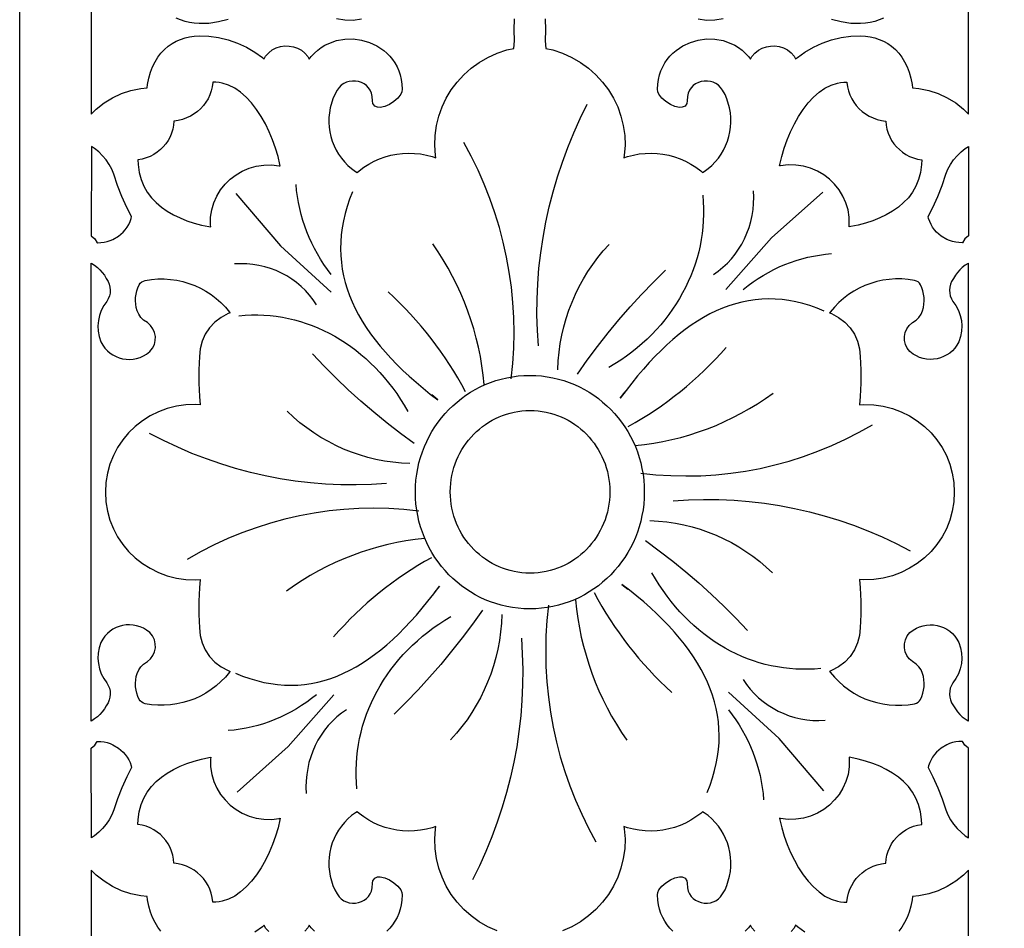
# Model space of a CAD drawing. Extents: x -215 to 215, y -895 to 895.
# Drawn here: x -155 to -107, y -633 to -589 of the extents above; entities that cross this region are included whole.
import ezdxf

# ---------------------------------------------------------------- set-up
doc = ezdxf.new("R2010")
doc.units = 0
doc.layers.get('0').update_dxf_attribs({"linetype": 'CONTINUOUS'})
doc.layers.add('G', color=1, linetype='CONTINUOUS')
doc.layers.add('LAYER_1', color=1, linetype='CONTINUOUS')

msp = doc.modelspace()

# ---------------------------------------------------------------- linework, layer by layer
msp.add_lwpolyline([(-155, 680, -0.414214), (0, 835, -0.414214), (155, 680), (155, -680, -0.414214), (0, -835, -0.414214), (-155, -680)], format="xyb", close=True)
for points in [[(-151.498, -585.195), (-151.498, -589.334), (-151.498, -593.474), (-151.249, -593.224), (-150.868, -592.923), (-150.454, -592.669), (-150.013, -592.463), (-149.548, -592.31), (-149.065, -592.211), (-148.756, -592.185), (-148.735, -592.02), (-148.671, -591.705), (-148.588, -591.414), (-148.487, -591.147), (-148.367, -590.902), (-148.23, -590.68), (-148.077, -590.48), (-147.91, -590.303), (-147.728, -590.147), (-147.535, -590.014), (-147.331, -589.902), (-147.118, -589.81), (-146.898, -589.738), (-146.673, -589.686), (-146.442, -589.651), (-146.205, -589.633), (-145.734, -589.644), (-145.258, -589.713), (-144.788, -589.832), (-144.33, -589.994), (-143.893, -590.196), (-143.483, -590.43), (-143.109, -590.692), (-143.023, -590.766), (-142.948, -590.634), (-142.798, -590.462), (-142.623, -590.326), (-142.43, -590.226), (-142.224, -590.161), (-142.012, -590.132), (-141.799, -590.136), (-141.589, -590.173), (-141.387, -590.243), (-141.198, -590.345), (-141.029, -590.48), (-140.885, -590.647), (-140.811, -590.777), (-140.71, -590.646), (-140.559, -590.483), (-140.397, -590.338), (-140.226, -590.21), (-140.046, -590.099), (-139.855, -590.003), (-139.47, -589.868), (-139.066, -589.797), (-138.659, -589.789), (-138.256, -589.842), (-137.866, -589.955), (-137.497, -590.125), (-137.163, -590.348), (-137.005, -590.484), (-136.861, -590.631), (-136.73, -590.791), (-136.613, -590.964), (-136.51, -591.149), (-136.423, -591.346), (-136.353, -591.554), (-136.302, -591.774), (-136.27, -592.004), (-136.257, -592.255), (-136.275, -592.374), (-136.328, -592.497), (-136.475, -592.688), (-136.669, -592.857), (-136.886, -592.996), (-137.111, -593.097), (-137.329, -593.146), (-137.465, -593.136), (-137.603, -593.076), (-137.698, -592.949), (-137.715, -592.826), (-137.723, -592.611), (-137.76, -592.446), (-137.822, -592.304), (-137.905, -592.181), (-138.007, -592.078), (-138.125, -591.993), (-138.258, -591.927), (-138.4, -591.881), (-138.548, -591.857), (-138.699, -591.854), (-138.847, -591.872), (-138.989, -591.912), (-139.121, -591.974), (-139.241, -592.057), (-139.345, -592.163), (-139.441, -592.304), (-139.563, -592.509), (-139.654, -592.718), (-139.785, -593.169), (-139.826, -593.402), (-139.848, -593.64), (-139.851, -593.878), (-139.835, -594.114), (-139.802, -594.347), (-139.75, -594.577), (-139.681, -594.802), (-139.595, -595.021), (-139.492, -595.232), (-139.373, -595.436), (-139.238, -595.629), (-139.087, -595.813), (-138.921, -595.984), (-138.74, -596.143), (-138.544, -596.288), (-138.466, -596.336), (-138.371, -596.253), (-138.134, -596.075), (-137.886, -595.918), (-137.628, -595.781), (-137.361, -595.663), (-137.087, -595.566), (-136.807, -595.49), (-136.523, -595.435), (-136.235, -595.4), (-135.944, -595.387), (-135.653, -595.395), (-135.362, -595.425), (-135.073, -595.477), (-134.787, -595.55), (-134.607, -595.612), (-134.627, -595.498), (-134.663, -595.002), (-134.647, -594.513), (-134.58, -594.034), (-134.465, -593.568), (-134.304, -593.119), (-134.098, -592.689), (-133.851, -592.281), (-133.564, -591.9), (-133.24, -591.547), (-132.879, -591.226), (-132.485, -590.941), (-132.06, -590.693), (-131.605, -590.488), (-131.123, -590.327), (-130.784, -590.251), (-130.757, -589.873), (-130.767, -589.334), (-130.757, -588.796)], [(-129.243, -588.796), (-129.233, -589.334), (-129.243, -589.873), (-129.216, -590.251), (-128.877, -590.327), (-128.395, -590.488), (-127.94, -590.693), (-127.515, -590.941), (-127.121, -591.226), (-126.76, -591.547), (-126.436, -591.9), (-126.149, -592.281), (-125.902, -592.689), (-125.696, -593.119), (-125.535, -593.568), (-125.42, -594.034), (-125.353, -594.513), (-125.337, -595.002), (-125.373, -595.498), (-125.393, -595.612), (-125.213, -595.55), (-124.927, -595.477), (-124.638, -595.425), (-124.347, -595.395), (-124.056, -595.387), (-123.765, -595.4), (-123.477, -595.435), (-123.193, -595.49), (-122.913, -595.566), (-122.639, -595.663), (-122.372, -595.781), (-122.114, -595.918), (-121.866, -596.075), (-121.629, -596.253), (-121.534, -596.336), (-121.456, -596.288), (-121.26, -596.143), (-121.079, -595.984), (-120.913, -595.813), (-120.762, -595.629), (-120.627, -595.436), (-120.508, -595.232), (-120.405, -595.021), (-120.319, -594.802), (-120.25, -594.577), (-120.198, -594.347), (-120.165, -594.114), (-120.149, -593.878), (-120.152, -593.64), (-120.174, -593.402), (-120.215, -593.169), (-120.346, -592.718), (-120.437, -592.509), (-120.559, -592.304), (-120.655, -592.163), (-120.759, -592.057), (-120.879, -591.974), (-121.011, -591.912), (-121.153, -591.872), (-121.301, -591.854), (-121.452, -591.857), (-121.6, -591.881), (-121.742, -591.927), (-121.875, -591.993), (-121.993, -592.078), (-122.095, -592.181), (-122.178, -592.304), (-122.24, -592.446), (-122.277, -592.611), (-122.285, -592.826), (-122.302, -592.949), (-122.397, -593.076), (-122.535, -593.136), (-122.671, -593.146), (-122.889, -593.097), (-123.114, -592.996), (-123.331, -592.857), (-123.525, -592.688), (-123.672, -592.497), (-123.725, -592.374), (-123.743, -592.255), (-123.73, -592.004), (-123.698, -591.774), (-123.647, -591.554), (-123.577, -591.346), (-123.49, -591.149), (-123.387, -590.964), (-123.27, -590.791), (-123.139, -590.631), (-122.995, -590.484), (-122.837, -590.348), (-122.503, -590.125), (-122.134, -589.955), (-121.744, -589.842), (-121.341, -589.789), (-120.934, -589.797), (-120.53, -589.868), (-120.145, -590.003), (-119.954, -590.099), (-119.774, -590.21), (-119.603, -590.338), (-119.441, -590.483), (-119.29, -590.646), (-119.189, -590.777), (-119.115, -590.647), (-118.971, -590.48), (-118.802, -590.345), (-118.613, -590.243), (-118.411, -590.173), (-118.201, -590.136), (-117.988, -590.132), (-117.776, -590.161), (-117.57, -590.226), (-117.377, -590.326), (-117.202, -590.462), (-117.052, -590.634), (-116.977, -590.766), (-116.891, -590.692), (-116.517, -590.43), (-116.107, -590.196), (-115.67, -589.994), (-115.212, -589.832), (-114.742, -589.713), (-114.266, -589.644), (-113.795, -589.633), (-113.558, -589.651), (-113.327, -589.686), (-113.102, -589.738), (-112.882, -589.81), (-112.669, -589.902), (-112.465, -590.014), (-112.272, -590.147), (-112.09, -590.303), (-111.923, -590.48), (-111.77, -590.68), (-111.633, -590.902), (-111.513, -591.147), (-111.412, -591.414), (-111.329, -591.705), (-111.265, -592.02), (-111.244, -592.185), (-110.935, -592.211), (-110.452, -592.31), (-109.987, -592.463), (-109.546, -592.669), (-109.132, -592.923), (-108.751, -593.224), (-108.502, -593.474), (-108.502, -589.334), (-108.502, -585.195)], [(-144.788, -588.837), (-145.258, -588.956), (-145.734, -589.024), (-146.205, -589.036), (-146.442, -589.018), (-146.673, -588.983), (-146.898, -588.93), (-147.118, -588.858), (-147.331, -588.767)], [(-138.256, -588.826), (-138.659, -588.88), (-139.066, -588.872), (-139.47, -588.8)], [(-120.53, -588.8), (-120.934, -588.872), (-121.341, -588.88), (-121.744, -588.826)], [(-112.669, -588.767), (-112.882, -588.858), (-113.102, -588.93), (-113.327, -588.983), (-113.558, -589.018), (-113.795, -589.036), (-114.266, -589.024), (-114.742, -588.956), (-115.212, -588.837)], [(-131.605, -633.514), (-132.06, -633.308), (-132.485, -633.061), (-132.879, -632.776), (-133.24, -632.455), (-133.564, -632.102), (-133.851, -631.72), (-134.098, -631.313), (-134.304, -630.883), (-134.465, -630.434), (-134.58, -629.968), (-134.647, -629.489), (-134.663, -629), (-134.627, -628.504), (-134.607, -628.39), (-134.787, -628.451), (-135.073, -628.525), (-135.362, -628.577), (-135.653, -628.606), (-135.944, -628.615), (-136.235, -628.601), (-136.523, -628.567), (-136.807, -628.512), (-137.087, -628.435), (-137.361, -628.338), (-137.628, -628.221), (-137.886, -628.084), (-138.134, -627.926), (-138.371, -627.749), (-138.466, -627.666), (-138.544, -627.714), (-138.74, -627.859), (-138.921, -628.018), (-139.087, -628.189), (-139.238, -628.372), (-139.373, -628.566), (-139.492, -628.769), (-139.595, -628.981), (-139.681, -629.2), (-139.75, -629.425), (-139.802, -629.655), (-139.835, -629.888), (-139.851, -630.124), (-139.848, -630.362), (-139.826, -630.599), (-139.785, -630.833), (-139.654, -631.284), (-139.563, -631.493), (-139.441, -631.698), (-139.345, -631.839), (-139.241, -631.945), (-139.121, -632.028), (-138.989, -632.09), (-138.847, -632.13), (-138.699, -632.148), (-138.548, -632.145), (-138.4, -632.12), (-138.258, -632.075), (-138.125, -632.009), (-138.007, -631.924), (-137.905, -631.82), (-137.822, -631.698), (-137.76, -631.556), (-137.723, -631.391), (-137.715, -631.176), (-137.698, -631.053), (-137.603, -630.926), (-137.465, -630.865), (-137.329, -630.856), (-137.111, -630.905), (-136.886, -631.006), (-136.669, -631.145), (-136.475, -631.313), (-136.328, -631.504), (-136.275, -631.628), (-136.257, -631.747), (-136.27, -631.998), (-136.302, -632.228), (-136.353, -632.448), (-136.423, -632.656), (-136.51, -632.853), (-136.613, -633.038), (-136.73, -633.211), (-136.861, -633.371), (-137.005, -633.517)], [(-122.995, -633.517), (-123.139, -633.371), (-123.27, -633.211), (-123.387, -633.038), (-123.49, -632.853), (-123.577, -632.656), (-123.647, -632.448), (-123.698, -632.228), (-123.73, -631.998), (-123.743, -631.747), (-123.725, -631.628), (-123.672, -631.504), (-123.525, -631.313), (-123.331, -631.145), (-123.114, -631.006), (-122.889, -630.905), (-122.671, -630.856), (-122.535, -630.865), (-122.397, -630.926), (-122.302, -631.053), (-122.285, -631.176), (-122.277, -631.391), (-122.24, -631.556), (-122.178, -631.698), (-122.095, -631.82), (-121.993, -631.924), (-121.875, -632.009), (-121.742, -632.075), (-121.6, -632.12), (-121.452, -632.145), (-121.301, -632.148), (-121.153, -632.13), (-121.011, -632.09), (-120.879, -632.028), (-120.759, -631.945), (-120.655, -631.839), (-120.559, -631.698), (-120.437, -631.493), (-120.346, -631.284), (-120.215, -630.833), (-120.174, -630.599), (-120.152, -630.362), (-120.149, -630.124), (-120.165, -629.888), (-120.198, -629.655), (-120.25, -629.425), (-120.319, -629.2), (-120.405, -628.981), (-120.508, -628.769), (-120.627, -628.566), (-120.762, -628.372), (-120.913, -628.189), (-121.079, -628.018), (-121.26, -627.859), (-121.456, -627.714), (-121.534, -627.666), (-121.629, -627.749), (-121.866, -627.926), (-122.114, -628.084), (-122.372, -628.221), (-122.639, -628.338), (-122.913, -628.435), (-123.193, -628.512), (-123.477, -628.567), (-123.765, -628.601), (-124.056, -628.615), (-124.347, -628.606), (-124.638, -628.577), (-124.927, -628.525), (-125.213, -628.451), (-125.393, -628.39), (-125.373, -628.504), (-125.337, -629), (-125.353, -629.489), (-125.42, -629.968), (-125.535, -630.434), (-125.696, -630.883), (-125.902, -631.313), (-126.149, -631.72), (-126.436, -632.102), (-126.76, -632.455), (-127.121, -632.776), (-127.515, -633.061), (-127.94, -633.308), (-128.395, -633.514)], [(-148.077, -633.522), (-148.23, -633.322), (-148.367, -633.1), (-148.487, -632.855), (-148.588, -632.588), (-148.671, -632.297), (-148.735, -631.982), (-148.756, -631.817), (-149.065, -631.791), (-149.548, -631.692), (-150.013, -631.538), (-150.454, -631.333), (-150.868, -631.079), (-151.249, -630.777), (-151.498, -630.528), (-151.498, -634.668)], [(-108.502, -634.668), (-108.502, -630.528), (-108.751, -630.777), (-109.132, -631.079), (-109.546, -631.333), (-109.987, -631.538), (-110.452, -631.692), (-110.935, -631.791), (-111.244, -631.817), (-111.265, -631.982), (-111.329, -632.297), (-111.412, -632.588), (-111.513, -632.855), (-111.633, -633.1), (-111.77, -633.322), (-111.923, -633.522)], [(-142.798, -633.54), (-142.948, -633.368), (-143.023, -633.235), (-143.109, -633.31), (-143.483, -633.572)], [(-140.559, -633.518), (-140.71, -633.356), (-140.811, -633.225), (-140.885, -633.355), (-141.029, -633.522)], [(-118.971, -633.522), (-119.115, -633.355), (-119.189, -633.225), (-119.29, -633.356), (-119.441, -633.518)], [(-116.517, -633.572), (-116.891, -633.31), (-116.977, -633.235), (-117.052, -633.368), (-117.202, -633.54)]]:
    msp.add_lwpolyline(points)
for points in [[(-146.091, -598.909), (-145.725, -598.988), (-145.641, -599.002), (-145.653, -598.907), (-145.647, -598.529), (-145.592, -598.165), (-145.489, -597.817), (-145.343, -597.491), (-145.158, -597.187), (-144.936, -596.91), (-144.682, -596.662), (-144.399, -596.446), (-144.09, -596.266), (-143.758, -596.124), (-143.407, -596.023), (-143.041, -595.967), (-142.663, -595.959), (-142.278, -596.001), (-142.231, -596.013), (-142.245, -595.94), (-142.341, -595.542), (-142.462, -595.139), (-142.606, -594.736), (-142.773, -594.339), (-142.961, -593.954), (-143.169, -593.587), (-143.396, -593.242), (-143.64, -592.927), (-143.901, -592.645), (-144.176, -592.402), (-144.463, -592.203), (-144.761, -592.052), (-145.073, -591.95), (-145.226, -591.921), (-145.386, -591.905), (-145.533, -591.904), (-145.534, -591.922), (-145.562, -592.132), (-145.612, -592.335), (-145.682, -592.53), (-145.77, -592.716), (-145.876, -592.891), (-145.998, -593.055), (-146.136, -593.206), (-146.289, -593.343), (-146.454, -593.465), (-146.632, -593.572), (-146.822, -593.661), (-147.021, -593.732), (-147.229, -593.783), (-147.433, -593.813), (-147.443, -593.814), (-147.46, -594.014), (-147.498, -594.212), (-147.556, -594.404), (-147.633, -594.587), (-147.727, -594.761), (-147.838, -594.924), (-147.965, -595.076), (-148.106, -595.215), (-148.261, -595.34), (-148.428, -595.45), (-148.608, -595.543), (-148.797, -595.62), (-148.996, -595.678), (-149.203, -595.715), (-149.198, -595.949), (-149.145, -596.332), (-149.049, -596.684), (-148.916, -597.006), (-148.748, -597.299), (-148.547, -597.568), (-148.316, -597.811), (-148.057, -598.032), (-147.774, -598.23), (-147.468, -598.406), (-147.144, -598.562), (-146.804, -598.697), (-146.452, -598.813)], [(-113.909, -598.909), (-114.275, -598.988), (-114.359, -599.002), (-114.347, -598.907), (-114.353, -598.529), (-114.408, -598.165), (-114.511, -597.817), (-114.657, -597.491), (-114.842, -597.187), (-115.064, -596.91), (-115.318, -596.662), (-115.601, -596.446), (-115.91, -596.266), (-116.242, -596.124), (-116.593, -596.023), (-116.959, -595.967), (-117.337, -595.959), (-117.722, -596.001), (-117.769, -596.013), (-117.755, -595.94), (-117.659, -595.542), (-117.538, -595.139), (-117.394, -594.736), (-117.227, -594.339), (-117.039, -593.954), (-116.831, -593.587), (-116.604, -593.242), (-116.36, -592.927), (-116.099, -592.645), (-115.824, -592.402), (-115.537, -592.203), (-115.239, -592.052), (-114.927, -591.95), (-114.774, -591.921), (-114.614, -591.905), (-114.467, -591.904), (-114.466, -591.922), (-114.438, -592.132), (-114.388, -592.335), (-114.318, -592.53), (-114.23, -592.716), (-114.124, -592.891), (-114.002, -593.055), (-113.864, -593.206), (-113.711, -593.343), (-113.546, -593.465), (-113.368, -593.572), (-113.178, -593.661), (-112.979, -593.732), (-112.771, -593.783), (-112.567, -593.813), (-112.557, -593.814), (-112.54, -594.014), (-112.502, -594.212), (-112.444, -594.404), (-112.367, -594.587), (-112.273, -594.761), (-112.162, -594.924), (-112.035, -595.076), (-111.894, -595.215), (-111.739, -595.34), (-111.572, -595.45), (-111.392, -595.543), (-111.203, -595.62), (-111.004, -595.678), (-110.797, -595.715), (-110.802, -595.949), (-110.855, -596.332), (-110.951, -596.684), (-111.084, -597.006), (-111.252, -597.299), (-111.453, -597.568), (-111.684, -597.811), (-111.943, -598.032), (-112.226, -598.23), (-112.532, -598.406), (-112.856, -598.562), (-113.196, -598.697), (-113.548, -598.813)], [(-150.429, -599.615), (-150.16, -599.457), (-149.925, -599.253), (-149.827, -599.141), (-149.737, -599.016), (-149.658, -598.882), (-149.593, -598.739), (-149.54, -598.589), (-149.517, -598.496), (-149.75, -598.046), (-149.992, -597.512), (-150.205, -596.967), (-150.384, -596.424), (-150.49, -596.174), (-150.618, -595.939), (-150.768, -595.718), (-150.939, -595.513), (-151.128, -595.325), (-151.336, -595.155), (-151.488, -595.054), (-151.499, -599.446), (-151.32, -599.593), (-151.2, -599.774), (-151.186, -599.775), (-151.026, -599.771), (-150.868, -599.752), (-150.715, -599.719), (-150.567, -599.673)], [(-109.571, -599.615), (-109.84, -599.457), (-110.075, -599.253), (-110.173, -599.141), (-110.263, -599.016), (-110.342, -598.882), (-110.407, -598.739), (-110.46, -598.589), (-110.483, -598.496), (-110.25, -598.046), (-110.008, -597.512), (-109.795, -596.967), (-109.616, -596.424), (-109.51, -596.174), (-109.382, -595.939), (-109.232, -595.718), (-109.061, -595.513), (-108.872, -595.325), (-108.664, -595.155), (-108.512, -595.054), (-108.501, -599.446), (-108.68, -599.593), (-108.8, -599.774), (-108.814, -599.775), (-108.974, -599.771), (-109.132, -599.752), (-109.285, -599.719), (-109.433, -599.673)], [(-151.5, -612), (-151.5, -600.779), (-151.472, -600.793), (-151.327, -600.884), (-151.191, -600.988), (-151.066, -601.105), (-150.953, -601.233), (-150.852, -601.372), (-150.759, -601.532), (-150.67, -601.675), (-150.613, -601.811), (-150.578, -601.953), (-150.565, -602.098), (-150.573, -602.242), (-150.604, -602.385), (-150.657, -602.523), (-150.735, -602.658), (-150.877, -602.858), (-151, -603.093), (-151.089, -603.339), (-151.145, -603.593), (-151.165, -603.852), (-151.151, -604.112), (-151.102, -604.371), (-151.016, -604.628), (-150.926, -604.793), (-150.823, -604.939), (-150.704, -605.069), (-150.573, -605.182), (-150.43, -605.279), (-150.278, -605.359), (-150.119, -605.421), (-149.954, -605.465), (-149.784, -605.49), (-149.613, -605.497), (-149.441, -605.485), (-149.27, -605.453), (-149.102, -605.401), (-148.939, -605.329), (-148.783, -605.237), (-148.627, -605.116), (-148.492, -604.949), (-148.402, -604.765), (-148.355, -604.57), (-148.351, -604.373), (-148.389, -604.178), (-148.469, -603.994), (-148.59, -603.827), (-148.743, -603.692), (-148.927, -603.567), (-149.061, -603.437), (-149.168, -603.285), (-149.247, -603.114), (-149.287, -602.959), (-149.313, -602.794), (-149.323, -602.628), (-149.317, -602.463), (-149.295, -602.299), (-149.257, -602.138), (-149.205, -601.981), (-149.14, -601.836), (-149.089, -601.761), (-149.021, -601.7), (-148.939, -601.654), (-148.846, -601.625), (-148.541, -601.578), (-148.227, -601.553), (-147.915, -601.552), (-147.606, -601.573), (-147.3, -601.617), (-147, -601.682), (-146.705, -601.769), (-146.418, -601.876), (-146.14, -602.004), (-145.872, -602.152), (-145.615, -602.319), (-145.37, -602.505), (-145.139, -602.71), (-144.922, -602.933), (-144.722, -603.173), (-144.691, -603.216), (-144.788, -603.249), (-145.13, -603.436), (-145.434, -603.671), (-145.693, -603.949), (-145.903, -604.263), (-146.06, -604.608), (-146.159, -604.978), (-146.194, -605.355), (-146.219, -606.008), (-146.217, -606.661), (-146.187, -607.312), (-146.151, -607.715), (-146.374, -607.7), (-146.853, -607.718), (-147.319, -607.787), (-147.768, -607.902), (-148.197, -608.062), (-148.604, -608.264), (-148.986, -608.506), (-149.339, -608.783), (-149.661, -609.095), (-149.948, -609.437), (-150.199, -609.809), (-150.411, -610.206), (-150.579, -610.627), (-150.702, -611.068), (-150.776, -611.527), (-150.798, -612), (-150.798, -612.002), (-150.776, -612.475), (-150.702, -612.934), (-150.579, -613.375), (-150.411, -613.796), (-150.199, -614.193), (-149.948, -614.564), (-149.661, -614.907), (-149.339, -615.219), (-148.986, -615.496), (-148.604, -615.737), (-148.197, -615.939), (-147.768, -616.1), (-147.319, -616.215), (-146.853, -616.284), (-146.374, -616.302), (-146.151, -616.287), (-146.187, -616.689), (-146.217, -617.341), (-146.219, -617.994), (-146.194, -618.647), (-146.159, -619.024), (-146.06, -619.393), (-145.903, -619.738), (-145.693, -620.053), (-145.434, -620.331), (-145.13, -620.566), (-144.788, -620.752), (-144.691, -620.786), (-144.722, -620.829), (-144.922, -621.069), (-145.139, -621.292), (-145.37, -621.497), (-145.615, -621.683), (-145.872, -621.85), (-146.14, -621.998), (-146.418, -622.126), (-146.705, -622.233), (-147, -622.32), (-147.3, -622.385), (-147.606, -622.429), (-147.915, -622.45), (-148.227, -622.449), (-148.541, -622.424), (-148.846, -622.377), (-148.939, -622.348), (-149.021, -622.301), (-149.089, -622.24), (-149.14, -622.165), (-149.205, -622.021), (-149.257, -621.864), (-149.295, -621.703), (-149.317, -621.539), (-149.323, -621.373), (-149.313, -621.208), (-149.287, -621.043), (-149.247, -620.888), (-149.168, -620.717), (-149.061, -620.565), (-148.927, -620.434), (-148.743, -620.31), (-148.59, -620.175), (-148.469, -620.008), (-148.389, -619.823), (-148.351, -619.629), (-148.355, -619.432), (-148.402, -619.237), (-148.492, -619.053), (-148.627, -618.886), (-148.783, -618.765), (-148.939, -618.673), (-149.102, -618.601), (-149.27, -618.549), (-149.441, -618.517), (-149.613, -618.505), (-149.784, -618.512), (-149.954, -618.537), (-150.119, -618.581), (-150.278, -618.643), (-150.43, -618.723), (-150.573, -618.819), (-150.704, -618.933), (-150.823, -619.063), (-150.926, -619.209), (-151.016, -619.374), (-151.102, -619.631), (-151.151, -619.889), (-151.165, -620.15), (-151.145, -620.409), (-151.089, -620.663), (-151, -620.909), (-150.877, -621.144), (-150.735, -621.343), (-150.657, -621.479), (-150.604, -621.617), (-150.573, -621.759), (-150.565, -621.904), (-150.578, -622.049), (-150.613, -622.19), (-150.67, -622.326), (-150.759, -622.47), (-150.852, -622.63), (-150.953, -622.769), (-151.066, -622.897), (-151.191, -623.013), (-151.327, -623.118), (-151.472, -623.209), (-151.5, -623.223), (-151.5, -612.002)], [(-108.5, -612), (-108.5, -600.779), (-108.528, -600.793), (-108.673, -600.884), (-108.809, -600.988), (-108.934, -601.105), (-109.047, -601.233), (-109.148, -601.372), (-109.241, -601.532), (-109.33, -601.675), (-109.387, -601.811), (-109.422, -601.953), (-109.435, -602.098), (-109.427, -602.242), (-109.396, -602.385), (-109.343, -602.523), (-109.265, -602.658), (-109.123, -602.858), (-109, -603.093), (-108.911, -603.339), (-108.855, -603.593), (-108.835, -603.852), (-108.849, -604.112), (-108.898, -604.371), (-108.984, -604.628), (-109.074, -604.793), (-109.177, -604.939), (-109.296, -605.069), (-109.427, -605.182), (-109.57, -605.279), (-109.722, -605.359), (-109.881, -605.421), (-110.046, -605.465), (-110.216, -605.49), (-110.387, -605.497), (-110.559, -605.485), (-110.73, -605.453), (-110.898, -605.401), (-111.061, -605.329), (-111.217, -605.237), (-111.373, -605.116), (-111.508, -604.949), (-111.598, -604.765), (-111.645, -604.57), (-111.649, -604.373), (-111.611, -604.178), (-111.531, -603.994), (-111.41, -603.827), (-111.257, -603.692), (-111.073, -603.567), (-110.939, -603.437), (-110.832, -603.285), (-110.753, -603.114), (-110.713, -602.959), (-110.687, -602.794), (-110.677, -602.628), (-110.683, -602.463), (-110.705, -602.299), (-110.743, -602.138), (-110.795, -601.981), (-110.86, -601.836), (-110.911, -601.761), (-110.979, -601.7), (-111.061, -601.654), (-111.154, -601.625), (-111.459, -601.578), (-111.773, -601.553), (-112.085, -601.552), (-112.394, -601.573), (-112.7, -601.617), (-113, -601.682), (-113.295, -601.769), (-113.582, -601.876), (-113.86, -602.004), (-114.128, -602.152), (-114.385, -602.319), (-114.63, -602.505), (-114.861, -602.71), (-115.078, -602.933), (-115.278, -603.173), (-115.309, -603.216), (-115.212, -603.249), (-114.87, -603.436), (-114.566, -603.671), (-114.307, -603.949), (-114.097, -604.263), (-113.94, -604.608), (-113.841, -604.978), (-113.806, -605.355), (-113.781, -606.008), (-113.783, -606.661), (-113.813, -607.312), (-113.849, -607.715), (-113.626, -607.7), (-113.147, -607.718), (-112.681, -607.787), (-112.232, -607.902), (-111.803, -608.062), (-111.396, -608.264), (-111.014, -608.506), (-110.661, -608.783), (-110.339, -609.095), (-110.052, -609.437), (-109.801, -609.809), (-109.589, -610.206), (-109.421, -610.627), (-109.298, -611.068), (-109.224, -611.527), (-109.202, -612), (-109.202, -612.002), (-109.224, -612.475), (-109.298, -612.934), (-109.421, -613.375), (-109.589, -613.796), (-109.801, -614.193), (-110.052, -614.564), (-110.339, -614.907), (-110.661, -615.219), (-111.014, -615.496), (-111.396, -615.737), (-111.803, -615.939), (-112.232, -616.1), (-112.681, -616.215), (-113.147, -616.284), (-113.626, -616.302), (-113.849, -616.287), (-113.813, -616.689), (-113.783, -617.341), (-113.781, -617.994), (-113.806, -618.647), (-113.841, -619.024), (-113.94, -619.393), (-114.097, -619.738), (-114.307, -620.053), (-114.566, -620.331), (-114.87, -620.566), (-115.212, -620.752), (-115.309, -620.786), (-115.278, -620.829), (-115.078, -621.069), (-114.861, -621.292), (-114.63, -621.497), (-114.385, -621.683), (-114.128, -621.85), (-113.86, -621.998), (-113.582, -622.126), (-113.295, -622.233), (-113, -622.32), (-112.7, -622.385), (-112.394, -622.429), (-112.085, -622.45), (-111.773, -622.449), (-111.459, -622.424), (-111.154, -622.377), (-111.061, -622.348), (-110.979, -622.301), (-110.911, -622.24), (-110.86, -622.165), (-110.795, -622.021), (-110.743, -621.864), (-110.705, -621.703), (-110.683, -621.539), (-110.677, -621.373), (-110.687, -621.208), (-110.713, -621.043), (-110.753, -620.888), (-110.832, -620.717), (-110.939, -620.565), (-111.073, -620.434), (-111.257, -620.31), (-111.41, -620.175), (-111.531, -620.008), (-111.611, -619.823), (-111.649, -619.629), (-111.645, -619.432), (-111.598, -619.237), (-111.508, -619.053), (-111.373, -618.886), (-111.217, -618.765), (-111.061, -618.673), (-110.898, -618.601), (-110.73, -618.549), (-110.559, -618.517), (-110.387, -618.505), (-110.216, -618.512), (-110.046, -618.537), (-109.881, -618.581), (-109.722, -618.643), (-109.57, -618.723), (-109.427, -618.819), (-109.296, -618.933), (-109.177, -619.063), (-109.074, -619.209), (-108.984, -619.374), (-108.898, -619.631), (-108.849, -619.889), (-108.835, -620.15), (-108.855, -620.409), (-108.911, -620.663), (-109, -620.909), (-109.123, -621.144), (-109.265, -621.343), (-109.343, -621.479), (-109.396, -621.617), (-109.427, -621.759), (-109.435, -621.904), (-109.422, -622.049), (-109.387, -622.19), (-109.33, -622.326), (-109.241, -622.47), (-109.148, -622.63), (-109.047, -622.769), (-108.934, -622.897), (-108.809, -623.013), (-108.673, -623.118), (-108.528, -623.209), (-108.5, -623.223), (-108.5, -612.002)], [(-126.08, -611.987), (-126.085, -612.192), (-126.1, -612.395), (-126.125, -612.595), (-126.159, -612.791), (-126.203, -612.984), (-126.255, -613.173), (-126.317, -613.359), (-126.387, -613.54), (-126.465, -613.717), (-126.551, -613.889), (-126.645, -614.056), (-126.747, -614.218), (-126.856, -614.374), (-126.972, -614.525), (-127.095, -614.669), (-127.225, -614.808), (-127.36, -614.94), (-127.502, -615.065), (-127.65, -615.184), (-127.803, -615.295), (-127.962, -615.399), (-128.125, -615.495), (-128.294, -615.583), (-128.467, -615.663), (-128.645, -615.734), (-128.826, -615.797), (-129.012, -615.851), (-129.201, -615.895), (-129.393, -615.93), (-129.589, -615.956), (-129.787, -615.971), (-129.989, -615.976), (-130.19, -615.971), (-130.388, -615.956), (-130.584, -615.93), (-130.776, -615.895), (-130.966, -615.851), (-131.151, -615.797), (-131.333, -615.734), (-131.51, -615.663), (-131.683, -615.583), (-131.852, -615.495), (-132.016, -615.399), (-132.174, -615.295), (-132.328, -615.184), (-132.475, -615.065), (-132.617, -614.94), (-132.753, -614.808), (-132.882, -614.669), (-133.005, -614.525), (-133.121, -614.374), (-133.23, -614.218), (-133.332, -614.056), (-133.426, -613.889), (-133.512, -613.717), (-133.591, -613.54), (-133.661, -613.359), (-133.722, -613.173), (-133.775, -612.984), (-133.818, -612.791), (-133.853, -612.595), (-133.878, -612.395), (-133.893, -612.192), (-133.898, -611.987), (-133.893, -611.782), (-133.878, -611.579), (-133.853, -611.38), (-133.818, -611.183), (-133.775, -610.99), (-133.722, -610.801), (-133.661, -610.616), (-133.591, -610.434), (-133.512, -610.258), (-133.426, -610.086), (-133.332, -609.919), (-133.23, -609.757), (-133.121, -609.6), (-133.005, -609.45), (-132.882, -609.305), (-132.753, -609.166), (-132.617, -609.034), (-132.475, -608.909), (-132.328, -608.79), (-132.174, -608.679), (-132.016, -608.575), (-131.852, -608.479), (-131.683, -608.391), (-131.51, -608.311), (-131.333, -608.24), (-131.151, -608.177), (-130.966, -608.124), (-130.776, -608.079), (-130.584, -608.044), (-130.388, -608.019), (-130.19, -608.003), (-129.989, -607.998), (-129.787, -608.003), (-129.589, -608.019), (-129.393, -608.044), (-129.201, -608.079), (-129.012, -608.124), (-128.826, -608.177), (-128.645, -608.24), (-128.467, -608.311), (-128.294, -608.391), (-128.125, -608.479), (-127.962, -608.575), (-127.803, -608.679), (-127.65, -608.79), (-127.502, -608.909), (-127.36, -609.034), (-127.225, -609.166), (-127.095, -609.305), (-126.972, -609.45), (-126.856, -609.6), (-126.747, -609.757), (-126.645, -609.919), (-126.551, -610.086), (-126.465, -610.258), (-126.387, -610.434), (-126.317, -610.616), (-126.255, -610.801), (-126.203, -610.99), (-126.159, -611.183), (-126.125, -611.38), (-126.1, -611.579), (-126.085, -611.782)], [(-150.429, -624.387), (-150.16, -624.545), (-149.925, -624.749), (-149.827, -624.861), (-149.737, -624.986), (-149.658, -625.12), (-149.593, -625.262), (-149.54, -625.412), (-149.517, -625.506), (-149.75, -625.956), (-149.992, -626.489), (-150.205, -627.035), (-150.384, -627.578), (-150.49, -627.828), (-150.618, -628.063), (-150.768, -628.284), (-150.939, -628.489), (-151.128, -628.677), (-151.336, -628.847), (-151.488, -628.948), (-151.499, -624.555), (-151.32, -624.409), (-151.2, -624.228), (-151.186, -624.227), (-151.026, -624.231), (-150.868, -624.249), (-150.715, -624.282), (-150.567, -624.329)], [(-109.571, -624.387), (-109.84, -624.545), (-110.075, -624.749), (-110.173, -624.861), (-110.263, -624.986), (-110.342, -625.12), (-110.407, -625.262), (-110.46, -625.412), (-110.483, -625.506), (-110.25, -625.956), (-110.008, -626.489), (-109.795, -627.035), (-109.616, -627.578), (-109.51, -627.828), (-109.382, -628.063), (-109.232, -628.284), (-109.061, -628.489), (-108.872, -628.677), (-108.664, -628.847), (-108.512, -628.948), (-108.501, -624.555), (-108.68, -624.409), (-108.8, -624.228), (-108.814, -624.227), (-108.974, -624.231), (-109.132, -624.249), (-109.285, -624.282), (-109.433, -624.329)], [(-146.091, -625.092), (-145.725, -625.014), (-145.641, -624.999), (-145.653, -625.095), (-145.647, -625.473), (-145.592, -625.837), (-145.489, -626.184), (-145.343, -626.511), (-145.158, -626.815), (-144.936, -627.092), (-144.682, -627.34), (-144.399, -627.556), (-144.09, -627.736), (-143.758, -627.878), (-143.407, -627.979), (-143.041, -628.035), (-142.663, -628.043), (-142.278, -628), (-142.231, -627.989), (-142.245, -628.062), (-142.341, -628.46), (-142.462, -628.863), (-142.606, -629.266), (-142.773, -629.663), (-142.961, -630.047), (-143.169, -630.415), (-143.396, -630.759), (-143.64, -631.075), (-143.901, -631.357), (-144.176, -631.6), (-144.463, -631.799), (-144.761, -631.95), (-145.073, -632.052), (-145.226, -632.081), (-145.386, -632.097), (-145.533, -632.098), (-145.534, -632.08), (-145.562, -631.87), (-145.612, -631.666), (-145.682, -631.471), (-145.77, -631.286), (-145.876, -631.111), (-145.998, -630.947), (-146.136, -630.796), (-146.289, -630.659), (-146.454, -630.537), (-146.632, -630.43), (-146.822, -630.341), (-147.021, -630.27), (-147.229, -630.218), (-147.433, -630.189), (-147.443, -630.188), (-147.46, -629.988), (-147.498, -629.79), (-147.556, -629.598), (-147.633, -629.415), (-147.727, -629.241), (-147.838, -629.078), (-147.965, -628.926), (-148.106, -628.787), (-148.261, -628.662), (-148.428, -628.552), (-148.608, -628.458), (-148.797, -628.382), (-148.996, -628.324), (-149.203, -628.286), (-149.198, -628.053), (-149.145, -627.67), (-149.049, -627.318), (-148.916, -626.996), (-148.748, -626.702), (-148.547, -626.434), (-148.316, -626.19), (-148.057, -625.97), (-147.774, -625.772), (-147.468, -625.595), (-147.144, -625.44), (-146.804, -625.305), (-146.452, -625.189)], [(-113.909, -625.092), (-114.275, -625.014), (-114.359, -624.999), (-114.347, -625.095), (-114.353, -625.473), (-114.408, -625.837), (-114.511, -626.184), (-114.657, -626.511), (-114.842, -626.815), (-115.064, -627.092), (-115.318, -627.34), (-115.601, -627.556), (-115.91, -627.736), (-116.242, -627.878), (-116.593, -627.979), (-116.959, -628.035), (-117.337, -628.043), (-117.722, -628), (-117.769, -627.989), (-117.755, -628.062), (-117.659, -628.46), (-117.538, -628.863), (-117.394, -629.266), (-117.227, -629.663), (-117.039, -630.047), (-116.831, -630.415), (-116.604, -630.759), (-116.36, -631.075), (-116.099, -631.357), (-115.824, -631.6), (-115.537, -631.799), (-115.239, -631.95), (-114.927, -632.052), (-114.774, -632.081), (-114.614, -632.097), (-114.467, -632.098), (-114.466, -632.08), (-114.438, -631.87), (-114.388, -631.666), (-114.318, -631.471), (-114.23, -631.286), (-114.124, -631.111), (-114.002, -630.947), (-113.864, -630.796), (-113.711, -630.659), (-113.546, -630.537), (-113.368, -630.43), (-113.178, -630.341), (-112.979, -630.27), (-112.771, -630.218), (-112.567, -630.189), (-112.557, -630.188), (-112.54, -629.988), (-112.502, -629.79), (-112.444, -629.598), (-112.367, -629.415), (-112.273, -629.241), (-112.162, -629.078), (-112.035, -628.926), (-111.894, -628.787), (-111.739, -628.662), (-111.572, -628.552), (-111.392, -628.458), (-111.203, -628.382), (-111.004, -628.324), (-110.797, -628.286), (-110.802, -628.053), (-110.855, -627.67), (-110.951, -627.318), (-111.084, -626.996), (-111.252, -626.702), (-111.453, -626.434), (-111.684, -626.19), (-111.943, -625.97), (-112.226, -625.772), (-112.532, -625.595), (-112.856, -625.44), (-113.196, -625.305), (-113.548, -625.189)]]:
    msp.add_lwpolyline(points, close=True)
at = {"layer": 'G'}
for points in [[(-129.583, -604.838), (-129.63, -604.073), (-129.651, -603.31), (-129.644, -602.547), (-129.612, -601.786), (-129.552, -601.027), (-129.467, -600.271), (-129.355, -599.518), (-129.217, -598.769), (-129.052, -598.024), (-128.862, -597.285), (-128.647, -596.551), (-128.405, -595.824), (-128.138, -595.103), (-127.845, -594.39), (-127.528, -593.685), (-127.185, -592.989)], [(-130.913, -606.453), (-130.837, -605.702), (-130.791, -604.95), (-130.775, -604.199), (-130.79, -603.449), (-130.833, -602.702), (-130.907, -601.957), (-131.01, -601.216), (-131.142, -600.481), (-131.303, -599.75), (-131.493, -599.026), (-131.712, -598.31), (-131.96, -597.601), (-132.236, -596.902), (-132.54, -596.212), (-132.872, -595.533), (-133.232, -594.865)], [(-139.737, -601.33), (-139.92, -601.088), (-140.093, -600.84), (-140.257, -600.587), (-140.411, -600.329), (-140.555, -600.066), (-140.69, -599.798), (-140.814, -599.525), (-140.927, -599.248), (-141.031, -598.968), (-141.124, -598.684), (-141.206, -598.397), (-141.278, -598.106), (-141.339, -597.813), (-141.389, -597.517), (-141.428, -597.22), (-141.456, -596.92)], [(-138.697, -597.279), (-138.836, -597.638), (-138.956, -597.995), (-139.056, -598.348), (-139.138, -598.698), (-139.2, -599.045), (-139.244, -599.389), (-139.27, -599.73), (-139.277, -600.069), (-139.266, -600.405), (-139.238, -600.738), (-139.191, -601.068), (-139.128, -601.396), (-139.047, -601.721), (-138.949, -602.044), (-138.834, -602.364), (-138.703, -602.682), (-138.555, -602.998), (-138.392, -603.311), (-138.212, -603.622), (-138.016, -603.93), (-137.805, -604.237), (-137.578, -604.541), (-137.337, -604.844), (-137.08, -605.144), (-136.808, -605.442), (-136.522, -605.738), (-136.222, -606.033), (-135.907, -606.325), (-135.579, -606.616), (-135.236, -606.905), (-134.881, -607.193), (-134.511, -607.478), (-134.809, -607.238)], [(-121.007, -601.335), (-120.765, -601.164), (-120.536, -600.978), (-120.322, -600.776), (-120.123, -600.561), (-119.939, -600.333), (-119.77, -600.092), (-119.618, -599.841), (-119.482, -599.579), (-119.363, -599.308), (-119.261, -599.029), (-119.177, -598.743), (-119.112, -598.45), (-119.065, -598.152), (-119.038, -597.85), (-119.03, -597.544), (-119.042, -597.235)], [(-115.65, -597.301), (-118.163, -599.53), (-120.393, -602.063)], [(-144.405, -597.357), (-142.22, -599.922), (-139.738, -602.197)], [(-121.529, -597.452), (-121.503, -597.766), (-121.49, -598.079), (-121.489, -598.392), (-121.499, -598.702), (-121.522, -599.011), (-121.556, -599.319), (-121.601, -599.624), (-121.659, -599.927), (-121.727, -600.227), (-121.807, -600.525), (-121.897, -600.82), (-121.999, -601.111), (-122.111, -601.399), (-122.234, -601.684), (-122.368, -601.964), (-122.512, -602.24), (-122.666, -602.512), (-122.83, -602.779), (-123.004, -603.041), (-123.189, -603.298), (-123.383, -603.55), (-123.586, -603.796), (-123.799, -604.036), (-124.022, -604.27), (-124.253, -604.498), (-124.494, -604.719), (-124.744, -604.934), (-125.003, -605.141), (-125.27, -605.341), (-125.546, -605.534), (-125.83, -605.719), (-126.123, -605.896)], [(-132.233, -606.727), (-132.282, -606.265), (-132.347, -605.806), (-132.426, -605.35), (-132.52, -604.897), (-132.629, -604.447), (-132.752, -604.002), (-132.89, -603.561), (-133.041, -603.124), (-133.207, -602.692), (-133.387, -602.266), (-133.58, -601.845), (-133.787, -601.43), (-134.008, -601.022), (-134.243, -600.62), (-134.49, -600.225), (-134.751, -599.837)], [(-128.632, -606.004), (-128.61, -605.574), (-128.569, -605.147), (-128.508, -604.724), (-128.429, -604.305), (-128.331, -603.892), (-128.216, -603.484), (-128.082, -603.083), (-127.931, -602.688), (-127.762, -602.302), (-127.577, -601.923), (-127.374, -601.554), (-127.155, -601.194), (-126.92, -600.844), (-126.668, -600.506), (-126.401, -600.178), (-126.118, -599.863)], [(-119.543, -602.065), (-119.306, -601.878), (-119.063, -601.701), (-118.815, -601.533), (-118.562, -601.376), (-118.304, -601.229), (-118.042, -601.092), (-117.775, -600.966), (-117.503, -600.85), (-117.229, -600.744), (-116.95, -600.649), (-116.669, -600.565), (-116.384, -600.492), (-116.097, -600.43), (-115.807, -600.379), (-115.515, -600.339), (-115.222, -600.31)], [(-140.452, -602.823), (-140.619, -602.576), (-140.802, -602.343), (-140.999, -602.125), (-141.21, -601.922), (-141.434, -601.734), (-141.67, -601.562), (-141.916, -601.406), (-142.172, -601.267), (-142.438, -601.146), (-142.711, -601.042), (-142.992, -600.956), (-143.278, -600.89), (-143.571, -600.842), (-143.867, -600.814), (-144.167, -600.806), (-144.469, -600.819)], [(-127.672, -606.22), (-127.187, -605.533), (-126.685, -604.859), (-126.168, -604.199), (-125.635, -603.553), (-125.086, -602.923), (-124.523, -602.308), (-123.944, -601.708), (-123.351, -601.124)], [(-133.152, -607.08), (-133.337, -606.738), (-133.53, -606.401), (-133.73, -606.068), (-133.937, -605.739), (-134.151, -605.415), (-134.372, -605.096), (-134.6, -604.782), (-134.835, -604.472), (-135.077, -604.168), (-135.325, -603.868), (-135.58, -603.574), (-135.841, -603.285), (-136.109, -603.002), (-136.383, -602.724), (-136.664, -602.452), (-136.95, -602.186)], [(-115.574, -603.125), (-115.926, -602.983), (-116.275, -602.861), (-116.621, -602.759), (-116.964, -602.676), (-117.304, -602.612), (-117.641, -602.567), (-117.976, -602.541), (-118.308, -602.534), (-118.637, -602.545), (-118.963, -602.574), (-119.287, -602.621), (-119.608, -602.686), (-119.927, -602.769), (-120.243, -602.869), (-120.557, -602.986), (-120.868, -603.12), (-121.178, -603.27), (-121.484, -603.437), (-121.789, -603.621), (-122.092, -603.821), (-122.392, -604.036), (-122.69, -604.267), (-122.986, -604.514), (-123.28, -604.776), (-123.573, -605.053), (-123.863, -605.345), (-124.152, -605.652), (-124.438, -605.973), (-124.723, -606.308), (-125.007, -606.657), (-125.288, -607.02), (-125.568, -607.397), (-125.332, -607.093)], [(-144.257, -603.356), (-143.949, -603.33), (-143.642, -603.316), (-143.336, -603.315), (-143.032, -603.326), (-142.729, -603.349), (-142.428, -603.384), (-142.129, -603.43), (-141.832, -603.489), (-141.537, -603.558), (-141.245, -603.64), (-140.957, -603.732), (-140.671, -603.836), (-140.389, -603.95), (-140.11, -604.076), (-139.836, -604.212), (-139.565, -604.359), (-139.299, -604.516), (-139.037, -604.684), (-138.78, -604.862), (-138.528, -605.05), (-138.282, -605.248), (-138.04, -605.456), (-137.805, -605.673), (-137.576, -605.9), (-137.352, -606.137), (-137.136, -606.382), (-136.925, -606.637), (-136.722, -606.901), (-136.526, -607.174), (-136.337, -607.456), (-136.156, -607.746), (-135.983, -608.045)], [(-125.177, -608.784), (-124.843, -608.595), (-124.512, -608.399), (-124.186, -608.195), (-123.864, -607.983), (-123.546, -607.765), (-123.234, -607.539), (-122.926, -607.306), (-122.622, -607.067), (-122.324, -606.82), (-122.031, -606.567), (-121.742, -606.307), (-121.459, -606.04), (-121.182, -605.767), (-120.91, -605.487), (-120.643, -605.201), (-120.382, -604.909)], [(-135.665, -609.625), (-136.339, -609.13), (-136.999, -608.618), (-137.646, -608.09), (-138.278, -607.546), (-138.896, -606.987), (-139.499, -606.411), (-140.087, -605.821), (-140.659, -605.215)], [(-124.832, -609.723), (-124.38, -609.672), (-123.93, -609.606), (-123.482, -609.525), (-123.038, -609.429), (-122.598, -609.318), (-122.162, -609.192), (-121.729, -609.052), (-121.301, -608.897), (-120.878, -608.728), (-120.461, -608.545), (-120.048, -608.347), (-119.642, -608.136), (-119.241, -607.91), (-118.847, -607.671), (-118.46, -607.419), (-118.08, -607.152)], [(-135.877, -610.605), (-136.298, -610.583), (-136.717, -610.54), (-137.131, -610.478), (-137.541, -610.398), (-137.946, -610.298), (-138.346, -610.18), (-138.739, -610.044), (-139.126, -609.889), (-139.504, -609.717), (-139.875, -609.528), (-140.237, -609.321), (-140.59, -609.098), (-140.933, -608.858), (-141.265, -608.601), (-141.586, -608.328), (-141.895, -608.04)], [(-124.564, -611.069), (-123.827, -611.147), (-123.091, -611.193), (-122.355, -611.21), (-121.62, -611.195), (-120.887, -611.15), (-120.158, -611.075), (-119.432, -610.97), (-118.711, -610.836), (-117.995, -610.671), (-117.286, -610.477), (-116.584, -610.254), (-115.889, -610.001), (-115.204, -609.72), (-114.528, -609.409), (-113.862, -609.07), (-113.208, -608.703)], [(-137.02, -611.575), (-137.768, -611.623), (-138.517, -611.644), (-139.264, -611.638), (-140.01, -611.605), (-140.754, -611.544), (-141.495, -611.457), (-142.232, -611.342), (-142.966, -611.201), (-143.696, -611.034), (-144.42, -610.84), (-145.139, -610.62), (-145.852, -610.373), (-146.558, -610.101), (-147.257, -609.802), (-147.948, -609.478), (-148.631, -609.128)], [(-122.98, -612.427), (-122.232, -612.378), (-121.483, -612.357), (-120.736, -612.364), (-119.99, -612.397), (-119.246, -612.458), (-118.505, -612.545), (-117.768, -612.659), (-117.034, -612.8), (-116.304, -612.968), (-115.58, -613.162), (-114.861, -613.382), (-114.148, -613.629), (-113.442, -613.901), (-112.743, -614.2), (-112.052, -614.524), (-111.369, -614.874)], [(-135.436, -612.933), (-136.173, -612.855), (-136.909, -612.808), (-137.645, -612.792), (-138.38, -612.807), (-139.113, -612.851), (-139.842, -612.926), (-140.568, -613.031), (-141.289, -613.166), (-142.005, -613.331), (-142.714, -613.525), (-143.416, -613.748), (-144.111, -614.001), (-144.796, -614.282), (-145.472, -614.593), (-146.138, -614.932), (-146.792, -615.299)], [(-124.123, -613.396), (-123.702, -613.419), (-123.283, -613.462), (-122.869, -613.523), (-122.459, -613.604), (-122.054, -613.704), (-121.654, -613.822), (-121.261, -613.958), (-120.874, -614.112), (-120.496, -614.284), (-120.125, -614.474), (-119.763, -614.68), (-119.41, -614.904), (-119.067, -615.144), (-118.735, -615.401), (-118.414, -615.673), (-118.105, -615.962)], [(-135.168, -614.279), (-135.62, -614.33), (-136.07, -614.396), (-136.518, -614.477), (-136.962, -614.573), (-137.402, -614.684), (-137.838, -614.809), (-138.271, -614.95), (-138.699, -615.105), (-139.122, -615.274), (-139.539, -615.457), (-139.952, -615.654), (-140.358, -615.866), (-140.759, -616.091), (-141.153, -616.33), (-141.54, -616.583), (-141.92, -616.849)], [(-124.335, -614.377), (-123.661, -614.872), (-123.001, -615.383), (-122.354, -615.911), (-121.722, -616.455), (-121.104, -617.015), (-120.501, -617.59), (-119.913, -618.181), (-119.341, -618.786)], [(-134.823, -615.218), (-135.157, -615.407), (-135.488, -615.603), (-135.814, -615.807), (-136.136, -616.019), (-136.454, -616.237), (-136.766, -616.463), (-137.074, -616.695), (-137.378, -616.935), (-137.676, -617.182), (-137.969, -617.435), (-138.258, -617.695), (-138.541, -617.962), (-138.818, -618.235), (-139.09, -618.515), (-139.357, -618.801), (-139.618, -619.093)], [(-115.743, -620.645), (-116.051, -620.672), (-116.358, -620.685), (-116.664, -620.687), (-116.968, -620.676), (-117.271, -620.653), (-117.572, -620.618), (-117.871, -620.571), (-118.168, -620.513), (-118.463, -620.443), (-118.755, -620.362), (-119.043, -620.27), (-119.329, -620.166), (-119.611, -620.051), (-119.89, -619.926), (-120.164, -619.79), (-120.435, -619.643), (-120.701, -619.485), (-120.963, -619.318), (-121.22, -619.14), (-121.472, -618.952), (-121.718, -618.754), (-121.96, -618.546), (-122.195, -618.329), (-122.424, -618.102), (-122.648, -617.865), (-122.864, -617.619), (-123.075, -617.364), (-123.278, -617.101), (-123.474, -616.828), (-123.663, -616.546), (-123.844, -616.256), (-124.017, -615.957)], [(-144.426, -620.876), (-144.074, -621.018), (-143.725, -621.14), (-143.379, -621.243), (-143.036, -621.326), (-142.696, -621.39), (-142.359, -621.435), (-142.024, -621.461), (-141.692, -621.468), (-141.363, -621.457), (-141.037, -621.428), (-140.713, -621.381), (-140.392, -621.316), (-140.073, -621.233), (-139.757, -621.133), (-139.443, -621.016), (-139.132, -620.882), (-138.822, -620.732), (-138.516, -620.564), (-138.211, -620.381), (-137.908, -620.181), (-137.608, -619.966), (-137.31, -619.734), (-137.014, -619.488), (-136.72, -619.226), (-136.427, -618.949), (-136.137, -618.657), (-135.848, -618.35), (-135.562, -618.029), (-135.277, -617.694), (-134.993, -617.345), (-134.712, -616.981), (-134.432, -616.605), (-134.668, -616.908)], [(-121.303, -626.723), (-121.164, -626.363), (-121.044, -626.007), (-120.944, -625.654), (-120.862, -625.304), (-120.8, -624.957), (-120.756, -624.613), (-120.73, -624.271), (-120.723, -623.933), (-120.734, -623.597), (-120.762, -623.264), (-120.809, -622.933), (-120.872, -622.606), (-120.953, -622.28), (-121.051, -621.958), (-121.166, -621.637), (-121.297, -621.32), (-121.445, -621.004), (-121.608, -620.691), (-121.788, -620.38), (-121.984, -620.071), (-122.195, -619.765), (-122.422, -619.461), (-122.663, -619.158), (-122.92, -618.858), (-123.192, -618.56), (-123.478, -618.263), (-123.778, -617.969), (-124.093, -617.676), (-124.421, -617.386), (-124.764, -617.097), (-125.119, -616.809), (-125.489, -616.524), (-125.191, -616.764)], [(-126.848, -616.922), (-126.663, -617.264), (-126.47, -617.601), (-126.27, -617.934), (-126.063, -618.263), (-125.849, -618.587), (-125.628, -618.906), (-125.4, -619.22), (-125.165, -619.53), (-124.923, -619.834), (-124.675, -620.134), (-124.42, -620.428), (-124.159, -620.716), (-123.891, -621), (-123.617, -621.277), (-123.336, -621.55), (-123.05, -621.816)], [(-129.087, -617.549), (-129.163, -618.3), (-129.209, -619.052), (-129.225, -619.803), (-129.21, -620.553), (-129.167, -621.3), (-129.093, -622.045), (-128.99, -622.785), (-128.858, -623.521), (-128.697, -624.252), (-128.507, -624.975), (-128.288, -625.692), (-128.04, -626.4), (-127.764, -627.1), (-127.46, -627.79), (-127.128, -628.469), (-126.768, -629.137)], [(-127.767, -617.275), (-127.718, -617.736), (-127.653, -618.196), (-127.574, -618.652), (-127.48, -619.105), (-127.371, -619.554), (-127.248, -620), (-127.11, -620.441), (-126.959, -620.878), (-126.793, -621.309), (-126.613, -621.736), (-126.42, -622.156), (-126.213, -622.571), (-125.992, -622.98), (-125.757, -623.382), (-125.51, -623.777), (-125.249, -624.165)], [(-132.328, -617.781), (-132.813, -618.469), (-133.315, -619.143), (-133.832, -619.803), (-134.365, -620.448), (-134.914, -621.079), (-135.477, -621.694), (-136.056, -622.294), (-136.649, -622.878)], [(-131.368, -617.998), (-131.39, -618.428), (-131.431, -618.855), (-131.492, -619.278), (-131.571, -619.697), (-131.669, -620.11), (-131.784, -620.518), (-131.918, -620.919), (-132.069, -621.313), (-132.238, -621.7), (-132.423, -622.078), (-132.626, -622.448), (-132.845, -622.808), (-133.08, -623.157), (-133.332, -623.496), (-133.599, -623.824), (-133.882, -624.139)], [(-138.471, -626.549), (-138.497, -626.235), (-138.51, -625.922), (-138.511, -625.61), (-138.501, -625.3), (-138.478, -624.99), (-138.444, -624.683), (-138.399, -624.378), (-138.341, -624.075), (-138.273, -623.774), (-138.193, -623.477), (-138.103, -623.182), (-138.001, -622.891), (-137.889, -622.603), (-137.766, -622.318), (-137.632, -622.038), (-137.488, -621.762), (-137.334, -621.49), (-137.17, -621.223), (-136.996, -620.961), (-136.811, -620.704), (-136.617, -620.452), (-136.414, -620.206), (-136.201, -619.966), (-135.978, -619.732), (-135.747, -619.504), (-135.506, -619.283), (-135.256, -619.068), (-134.997, -618.861), (-134.73, -618.661), (-134.454, -618.468), (-134.17, -618.283), (-133.877, -618.106)], [(-130.417, -619.164), (-130.37, -619.928), (-130.349, -620.692), (-130.356, -621.455), (-130.388, -622.216), (-130.448, -622.975), (-130.533, -623.731), (-130.645, -624.484), (-130.783, -625.233), (-130.948, -625.977), (-131.138, -626.717), (-131.353, -627.45), (-131.595, -628.178), (-131.862, -628.898), (-132.155, -629.612), (-132.472, -630.317), (-132.815, -631.013)], [(-119.548, -621.179), (-119.381, -621.425), (-119.198, -621.658), (-119.001, -621.877), (-118.79, -622.08), (-118.566, -622.268), (-118.33, -622.44), (-118.084, -622.596), (-117.828, -622.735), (-117.562, -622.856), (-117.289, -622.96), (-117.008, -623.045), (-116.722, -623.112), (-116.429, -623.16), (-116.133, -623.188), (-115.833, -623.196), (-115.531, -623.183)], [(-140.457, -621.937), (-140.694, -622.124), (-140.937, -622.301), (-141.185, -622.468), (-141.438, -622.625), (-141.696, -622.773), (-141.958, -622.909), (-142.225, -623.036), (-142.497, -623.152), (-142.771, -623.258), (-143.05, -623.353), (-143.331, -623.437), (-143.616, -623.51), (-143.903, -623.572), (-144.193, -623.623), (-144.485, -623.663), (-144.778, -623.692)], [(-144.35, -626.701), (-141.837, -624.471), (-139.607, -621.939)], [(-115.595, -626.645), (-117.78, -624.08), (-120.262, -621.804)], [(-138.993, -622.667), (-139.235, -622.838), (-139.464, -623.024), (-139.678, -623.225), (-139.877, -623.441), (-140.061, -623.669), (-140.23, -623.909), (-140.382, -624.161), (-140.518, -624.422), (-140.637, -624.693), (-140.739, -624.972), (-140.823, -625.259), (-140.888, -625.551), (-140.935, -625.849), (-140.962, -626.152), (-140.97, -626.458), (-140.958, -626.766)], [(-120.263, -622.672), (-120.08, -622.914), (-119.907, -623.161), (-119.743, -623.415), (-119.589, -623.673), (-119.445, -623.936), (-119.31, -624.204), (-119.186, -624.477), (-119.073, -624.753), (-118.969, -625.034), (-118.876, -625.318), (-118.794, -625.605), (-118.722, -625.896), (-118.661, -626.189), (-118.611, -626.484), (-118.572, -626.782), (-118.544, -627.082)]]:
    msp.add_lwpolyline(points, dxfattribs=at)
at = {"layer": 'LAYER_1'}
msp.add_lwpolyline([(-124.391, -612.001), (-124.398, -612.295), (-124.42, -612.586), (-124.455, -612.873), (-124.505, -613.155), (-124.567, -613.431), (-124.643, -613.703), (-124.731, -613.969), (-124.831, -614.229), (-124.944, -614.483), (-125.068, -614.729), (-125.203, -614.969), (-125.349, -615.201), (-125.505, -615.426), (-125.672, -615.642), (-125.848, -615.85), (-126.034, -616.049), (-126.228, -616.238), (-126.432, -616.418), (-126.644, -616.588), (-126.864, -616.748), (-127.091, -616.896), (-127.326, -617.034), (-127.568, -617.161), (-127.817, -617.275), (-128.071, -617.378), (-128.332, -617.468), (-128.598, -617.545), (-128.87, -617.609), (-129.146, -617.659), (-129.426, -617.696), (-129.711, -617.718), (-130, -617.725), (-130.289, -617.718), (-130.574, -617.696), (-130.854, -617.659), (-131.13, -617.609), (-131.402, -617.545), (-131.668, -617.468), (-131.929, -617.378), (-132.183, -617.275), (-132.432, -617.161), (-132.674, -617.034), (-132.909, -616.896), (-133.136, -616.748), (-133.356, -616.588), (-133.568, -616.418), (-133.772, -616.238), (-133.966, -616.049), (-134.152, -615.85), (-134.328, -615.642), (-134.495, -615.426), (-134.651, -615.201), (-134.797, -614.969), (-134.932, -614.729), (-135.056, -614.483), (-135.169, -614.229), (-135.269, -613.969), (-135.357, -613.703), (-135.433, -613.431), (-135.495, -613.155), (-135.545, -612.873), (-135.58, -612.586), (-135.602, -612.295), (-135.609, -612.001), (-135.602, -611.706), (-135.58, -611.416), (-135.545, -611.129), (-135.495, -610.847), (-135.433, -610.57), (-135.357, -610.299), (-135.269, -610.033), (-135.169, -609.773), (-135.056, -609.519), (-134.932, -609.272), (-134.797, -609.033), (-134.651, -608.8), (-134.495, -608.576), (-134.328, -608.36), (-134.152, -608.152), (-133.966, -607.953), (-133.772, -607.764), (-133.568, -607.584), (-133.356, -607.414), (-133.136, -607.254), (-132.909, -607.105), (-132.674, -606.968), (-132.432, -606.841), (-132.183, -606.726), (-131.929, -606.624), (-131.668, -606.534), (-131.402, -606.457), (-131.13, -606.393), (-130.854, -606.343), (-130.574, -606.306), (-130.289, -606.284), (-130, -606.277), (-129.711, -606.284), (-129.426, -606.306), (-129.146, -606.343), (-128.87, -606.393), (-128.598, -606.457), (-128.332, -606.534), (-128.071, -606.624), (-127.817, -606.726), (-127.568, -606.841), (-127.326, -606.968), (-127.091, -607.105), (-126.864, -607.254), (-126.644, -607.414), (-126.432, -607.584), (-126.228, -607.764), (-126.034, -607.953), (-125.848, -608.152), (-125.672, -608.36), (-125.505, -608.576), (-125.349, -608.8), (-125.203, -609.033), (-125.068, -609.272), (-124.944, -609.519), (-124.831, -609.773), (-124.731, -610.033), (-124.643, -610.299), (-124.567, -610.57), (-124.505, -610.847), (-124.455, -611.129), (-124.42, -611.416), (-124.398, -611.706)], close=True, dxfattribs=at)

doc.saveas('drawing.dxf')
